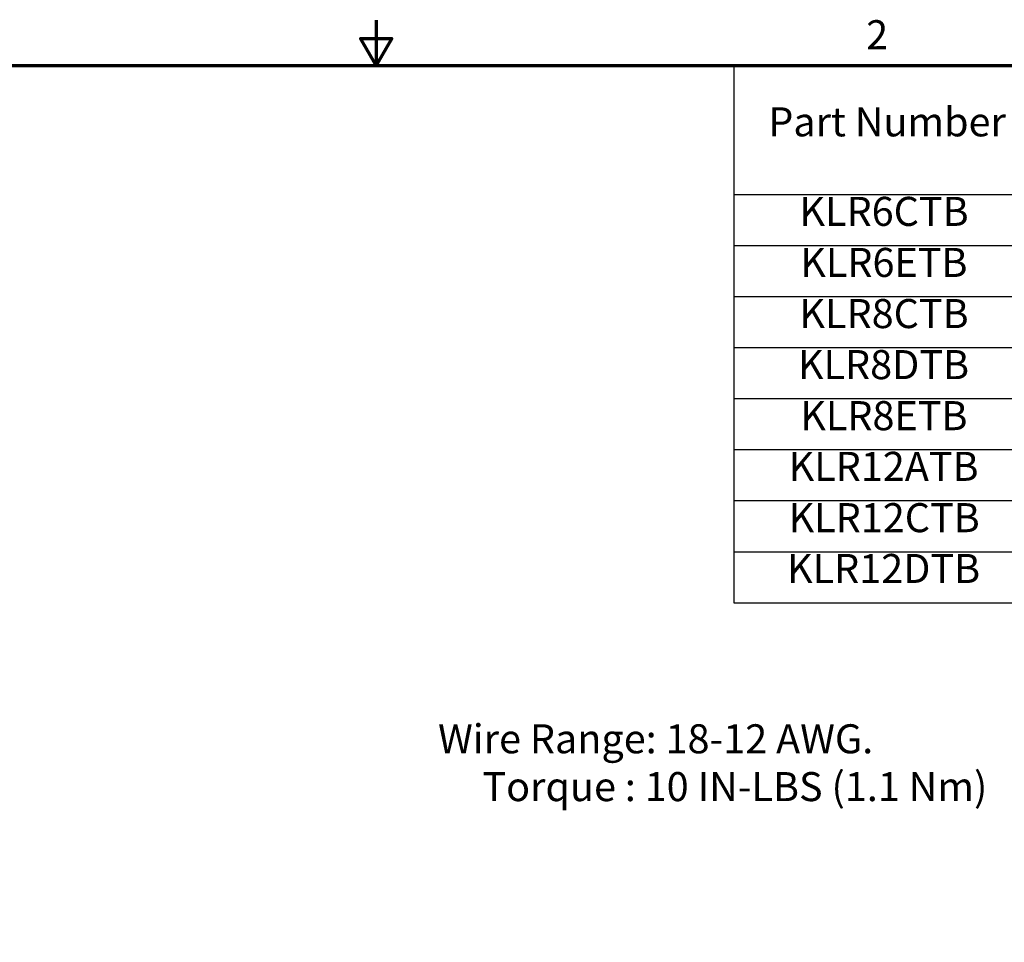
# Model space of a CAD drawing. Units: inches. Extents: x 0.05 to 2.15, y 0.02 to 1.68.
# Drawn here: x 0.9 to 1.45, y 1.17 to 1.68 of the extents above; entities that cross this region are included whole.
import ezdxf

# ---------------------------------------------------------------- set-up
doc = ezdxf.new("R2010")
doc.units = ezdxf.units.IN
doc.header["$LTSCALE"] = 0.1
doc.header["$MEASUREMENT"] = 0
doc.layers.get('0').update_dxf_attribs({"lineweight": 25})
doc.layers.add('Border (ANSI)', color=7, linetype='Continuous', lineweight=70)
doc.layers.add('Symbol (ANSI)', color=7, linetype='Continuous', lineweight=25)
doc.styles.add('Note Text (ANSI)', font='tahoma.ttf')

# ---------------------------------------------------------------- blocks, each defined once
blk = doc.blocks.new('Borders Default Border')
at = {"layer": 'Border (ANSI)', "flags": 128}
for points in [[(11, 16.75), (11, 16.5), (10.9134, 16.65), (11.0866, 16.65), (11, 16.5)], [(0.75, 0.5), (0.75, 16.5), (21.25, 16.5), (21.25, 0.5), (0.75, 0.5)]]:
    blk.add_lwpolyline(points, dxfattribs=at)
at = {"layer": 'Border (ANSI)', "insert": (13.7015, 16.54), "char_height": 0.16, "attachment_point": 7, "style": 'Note Text (ANSI)'}
blk.add_mtext('2', dxfattribs=at)
blk = doc.blocks.new('Table1')
at = {"layer": 'Symbol (ANSI)'}
for p, q in [((12.9714, 16.5), (21.25, 16.5)), ((12.9714, 16.5), (12.9714, 15.7903)), ((12.9714, 15.7903), (21.25, 15.7903)), ((12.9714, 15.7903), (12.9714, 13.5396)), ((12.9714, 15.509), (21.25, 15.509)), ((12.9714, 15.2277), (21.25, 15.2277)), ((12.9714, 14.9463), (21.25, 14.9463)), ((12.9714, 14.665), (21.25, 14.665)), ((12.9714, 14.3836), (21.25, 14.3836)), ((12.9714, 14.1023), (21.25, 14.1023)), ((12.9714, 13.8209), (21.25, 13.8209)), ((12.9714, 13.5396), (21.25, 13.5396))]:
    blk.add_line(p, q, dxfattribs=at)
at = {"layer": 'Symbol (ANSI)', "char_height": 0.16, "attachment_point": 7, "style": 'Note Text (ANSI)'}
for s, insert in [('Part Number', (13.1619, 16.0599)), ('KLR6CTB', (13.3339, 15.5665)), ('KLR6ETB', (13.3383, 15.2851)), ('KLR8CTB', (13.3339, 15.0033)), ('KLR8DTB', (13.3254, 14.722)), ('KLR8ETB', (13.3383, 14.4407)), ('KLR12ATB', (13.274, 14.1613)), ('KLR12CTB', (13.2739, 13.8785)), ('KLR12DTB', (13.2653, 13.5986))]:
    blk.add_mtext(s, dxfattribs=dict(at, insert=insert))

msp = doc.modelspace()

# ---------------------------------------------------------------- block references
at = {"xscale": 0.1, "yscale": 0.1, "zscale": 0.1}
for name in ['Borders Default Border', 'Table1']:
    msp.add_blockref(name, (0, 0), dxfattribs=at)

# ---------------------------------------------------------------- texts
at = {"layer": 'Symbol (ANSI)', "insert": (1.13413, 1.28698), "char_height": 0.016, "width": 0.3244077, "attachment_point": 1, "line_spacing_factor": 0.987884, "style": 'Note Text (ANSI)'}
msp.add_mtext('\\fTahoma|b0|i0;Wire Range: 18-12 AWG.\\P\\fTahoma|b0|i0;     Torque : 10 IN-LBS (1.1 Nm)', dxfattribs=at)

doc.saveas('drawing.dxf')
